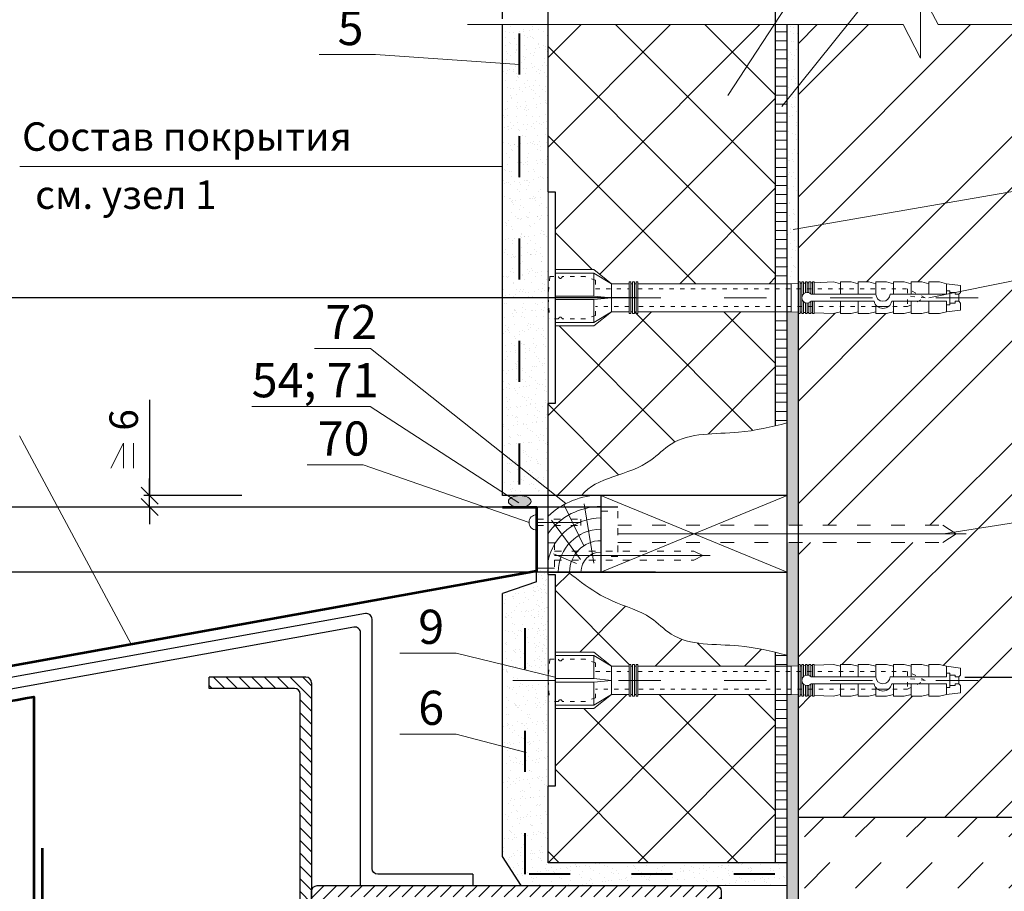
# Model space of a CAD drawing. Units: millimetres. Extents: x -1134 to 3689, y -12789 to 7484.
# Drawn here: x 3524 to 3610, y 7346 to 7422 of the extents above; entities that cross this region are included whole.
import ezdxf

# ---------------------------------------------------------------- set-up
doc = ezdxf.new("R2010")
doc.units = ezdxf.units.MM
doc.header["$PDMODE"] = 2
doc.linetypes.add('ACAD_ISO03W100', pattern=[30, 12, -18])
doc.layers.get('0').update_dxf_attribs({"plot": 0})
for name, color, linetype, lineweight in [('Dot Lines', 1, 'ACAD_ISO03W100', 5), ('Maket', 3, 'Continuous', 15), ('Вспомогат. линии', 130, 'Continuous', 13), ('Дюбеля', 3, 'Continuous', 15), ('Металл', 30, 'Continuous', 53), ('Механ. крепление', 192, 'Continuous', 15), ('Надписи', 180, 'Continuous', 13), ('Размеры', 200, 'Continuous', 13), ('стеклосетка', 220, 'ACAD_ISO03W100', 40), ('Стены', 14, 'Continuous', 30), ('Штрих', 151, 'Continuous', 9), ('Штрих доски', 31, 'Continuous', 9), ('Штукатурка', 7, 'Continuous', 5)]:
    doc.layers.add(name, color=color, linetype=linetype, lineweight=lineweight)
doc.styles.get("Standard").update_dxf_attribs({"font": 'TIMES.TTF'})
doc.dimstyles.new('ISO-25', dxfattribs={"dimtxt": 2.5, "dimasz": 1.5, "dimexe": 0.5, "dimexo": 0.5, "dimgap": 1, "dimtad": 1, "dimlfac": 100, "dimtxsty": 'Standard', "dimblk": 'OBLIQUE', "dimblk1": 'OBLIQUE', "dimblk2": 'OPEN', "dimcen": 1.5, "dimadec": 0, "dimazin": 0, "dimtfac": 1, "dimtmove": 1, "dimatfit": 3, "dimldrblk": 'OPEN30', "dimfxl": 0, "dimarcsym": 0})
pattern_1 = [(37.5, (-7053.6644, -2378.436), (-0.04000078, 1.22353309), [0, -0.9652, 0, -1.0795, 0, -1.031875]), (7.5, (-7053.6644, -2378.436), (1.1238082, 1.79206275), [0, -0.5207, 0, -0.86995, 0, -0.333375]), (327.5, (-7054.4455, -2378.436), (1.977480926, 0.00359296), [0, -0.3175, 0, -1.143, 0, -1.49225]), (317.5, (-7054.4455, -2378.436), (1.90889113, 0.5573233), [0, -0.15875, 0, -0.7493, 0, -0.85725])]
pattern_2 = [(45, (-271.637, -265.3394), (-3.928862, 3.928862), []), (135, (-271.637, -265.3394), (-3.928862, -3.928862), [])]
pattern_3 = [(37.5, (-231.2974, 534.7166), (-0.04000078, 1.22353309), [0, -0.9652, 0, -1.0795, 0, -1.031875]), (7.5, (-231.2974, 534.7166), (1.1238082, 1.79206275), [0, -0.5207, 0, -0.86995, 0, -0.333375]), (327.5, (-232.0785, 534.7166), (1.97748093, 0.00359296), [0, -0.3175, 0, -1.143, 0, -1.49225]), (317.5, (-232.0785, 534.7166), (1.90889113, 0.5573233), [0, -0.15875, 0, -0.7493, 0, -0.85725])]
pattern_4 = [(180, (-231.2974, 534.7166), (-2e-16, -0.79375), [])]

# ---------------------------------------------------------------- blocks, each defined once
blk = doc.blocks.new('_Oblique')
at = {"color": 0, "linetype": 'ByBlock', "lineweight": -2}
blk.add_line((-0.5, -0.5), (0.5, 0.5), dxfattribs=at)
blk = doc.blocks.new('*D75')
at = {"layer": 'Defpoints', "color": 0}
for p in [(3570.305, 7428.931), (3570.305, 7422.131), (3566.305, 7421.93)]:
    blk.add_point(p, dxfattribs=at)
at = {"layer": 'Размеры', "color": 0, "lineweight": -2}
for p, q in [((3566.305, 7422.43), (3566.305, 7429.431)), ((3570.305, 7422.631), (3570.305, 7429.431)), ((3557.017, 7428.931), (3566.305, 7428.931)), ((3566.305, 7428.931), (3570.305, 7428.931))]:
    blk.add_line(p, q, dxfattribs=at)
at = {"layer": 'Размеры', "color": 0, "lineweight": -2, "xscale": 1.5, "yscale": 1.5, "zscale": 1.5, "rotation": 180}
blk.add_blockref('_Oblique', (3566.305, 7428.931), dxfattribs=at)
at = {"layer": 'Размеры', "color": 0, "lineweight": -2, "xscale": 1.5, "yscale": 1.5, "zscale": 1.5}
blk.add_blockref('_Oblique', (3570.305, 7428.931), dxfattribs=at)
at = {"layer": 'Размеры', "color": 0, "insert": (3560.174, 7431.488), "char_height": 2.5, "attachment_point": 5}
blk.add_mtext('4,5', dxfattribs=at)
blk = doc.blocks.new('_Open')
at = {"color": 0, "linetype": 'ByBlock', "lineweight": -2}
for p, q in [((-1, 0.167), (0, 0)), ((-1, -0.167), (0, 0)), ((0, 0), (-1, 0))]:
    blk.add_line(p, q, dxfattribs=at)
blk = doc.blocks.new('_Open30')
at = {"layer": 'Размеры', "color": 0, "lineweight": -2}
for p, q in [((-1, 0.268), (0, 0)), ((0, 0), (-1, -0.268)), ((0, 0), (-1, 0))]:
    blk.add_line(p, q, dxfattribs=at)
blk = doc.blocks.new('*D76')
at = {"layer": 'Defpoints', "color": 0}
for p in [(3590.305, 7428.931), (3570.305, 7414.331), (3590.305, 7414.331)]:
    blk.add_point(p, dxfattribs=at)
at = {"layer": 'Размеры', "color": 0, "lineweight": -2}
for p, q in [((3570.305, 7414.831), (3570.305, 7429.431)), ((3590.305, 7414.831), (3590.305, 7429.431)), ((3570.305, 7428.931), (3590.305, 7428.931))]:
    blk.add_line(p, q, dxfattribs=at)
at = {"layer": 'Размеры', "color": 0, "lineweight": -2, "xscale": 1.5, "yscale": 1.5, "zscale": 1.5, "rotation": 180}
blk.add_blockref('_Oblique', (3570.305, 7428.931), dxfattribs=at)
at = {"layer": 'Размеры', "color": 0, "lineweight": -2, "xscale": 1.5, "yscale": 1.5, "zscale": 1.5}
blk.add_blockref('_Oblique', (3590.305, 7428.931), dxfattribs=at)
at = {"layer": 'Размеры', "color": 0, "insert": (3580.305, 7431.452), "char_height": 2.5, "attachment_point": 5}
blk.add_mtext('{\\fSymbol|b0|i0|c2|p18;d\\fTimes New Roman|b0|i0|c204|p18;\\H0.6x;ут}', dxfattribs=at)
blk = doc.blocks.new('*D77')
at = {"layer": 'Defpoints', "color": 0}
for p in [(3566.305, 7379.552), (3502.213, 7373.844), (3580.26, 7373.844)]:
    blk.add_point(p, dxfattribs=at)
at = {"layer": 'Размеры', "color": 0, "lineweight": -2}
for p, q in [((3565.805, 7379.552), (3501.713, 7379.552)), ((3502.213, 7379.552), (3502.213, 7373.844)), ((3579.76, 7373.844), (3501.713, 7373.844))]:
    blk.add_line(p, q, dxfattribs=at)
at = {"layer": 'Размеры', "color": 0, "lineweight": -2, "xscale": 1.5, "yscale": 1.5, "zscale": 1.5}
for p, rotation in [((3502.213, 7379.552), 90), ((3502.213, 7373.844), 270)]:
    blk.add_blockref('_Oblique', p, dxfattribs=dict(at, rotation=rotation))
at = {"layer": 'Размеры', "color": 0, "insert": (3499.941, 7376.698), "char_height": 2.5, "attachment_point": 5, "rotation": 90}
blk.add_mtext('{\\fTimes New Roman|b0|i0|c204|p18;50}', dxfattribs=at)
blk = doc.blocks.new('*D78')
at = {"layer": 'Defpoints', "color": 0}
for p in [(3518.709, 7373.844), (3502.213, 7317.43), (3570.769, 7317.43)]:
    blk.add_point(p, dxfattribs=at)
at = {"layer": 'Размеры', "color": 0, "lineweight": -2}
for p, q in [((3518.209, 7373.844), (3501.713, 7373.844)), ((3502.213, 7373.844), (3502.213, 7317.43)), ((3570.269, 7317.43), (3501.713, 7317.43))]:
    blk.add_line(p, q, dxfattribs=at)
at = {"layer": 'Размеры', "color": 0, "lineweight": -2, "xscale": 1.5, "yscale": 1.5, "zscale": 1.5}
for p, rotation in [((3502.213, 7373.844), 90), ((3502.213, 7317.43), 270)]:
    blk.add_blockref('_Oblique', p, dxfattribs=dict(at, rotation=rotation))
at = {"layer": 'Размеры', "color": 0, "insert": (3499.941, 7345.637), "char_height": 2.5, "attachment_point": 5, "rotation": 90}
blk.add_mtext('{\\fTimes New Roman|b0|i0|c204|p18;300}', dxfattribs=at)
blk = doc.blocks.new('*D80')
at = {"layer": 'Defpoints', "color": 0}
for p in [(3535.297, 7380.552), (3543.918, 7380.552), (3543.918, 7379.552)]:
    blk.add_point(p, dxfattribs=at)
at = {"layer": 'Размеры', "color": 0, "lineweight": -2}
for p, q in [((3535.297, 7388.975), (3535.297, 7380.552)), ((3535.297, 7380.552), (3535.297, 7382.052)), ((3543.418, 7380.552), (3534.797, 7380.552)), ((3535.297, 7379.552), (3535.297, 7380.552)), ((3535.297, 7379.552), (3535.297, 7380.552)), ((3543.418, 7379.552), (3534.797, 7379.552)), ((3535.297, 7379.552), (3535.297, 7378.052))]:
    blk.add_line(p, q, dxfattribs=at)
at = {"layer": 'Размеры', "color": 0, "lineweight": -2, "xscale": 1.5, "yscale": 1.5, "zscale": 1.5}
for p, rotation in [((3535.297, 7380.552), 270), ((3535.297, 7379.552), 90)]:
    blk.add_blockref('_Oblique', p, dxfattribs=dict(at, rotation=rotation))
at = {"layer": 'Размеры', "color": 0, "insert": (3533.025, 7387.203), "char_height": 2.5, "attachment_point": 5, "rotation": 90}
blk.add_mtext('{\\fTimes New Roman|b0|i0|c204|p18;6}', dxfattribs=at)
blk = doc.blocks.new('*D81')
at = {"layer": 'Defpoints', "color": 0}
for p in [(3606.422, 7364.608), (3606.422, 7352.324), (3616.177, 7352.324)]:
    blk.add_point(p, dxfattribs=at)
at = {"layer": 'Размеры', "color": 0, "lineweight": -2}
for p, q in [((3606.922, 7364.608), (3616.677, 7364.608)), ((3616.177, 7364.608), (3616.177, 7352.324)), ((3606.922, 7352.324), (3616.677, 7352.324))]:
    blk.add_line(p, q, dxfattribs=at)
at = {"layer": 'Размеры', "color": 0, "lineweight": -2, "xscale": 1.5, "yscale": 1.5, "zscale": 1.5}
for p, rotation in [((3616.177, 7364.608), 90), ((3616.177, 7352.324), 270)]:
    blk.add_blockref('_Oblique', p, dxfattribs=dict(at, rotation=rotation))
at = {"layer": 'Размеры', "color": 0, "insert": (3613.905, 7358.466), "char_height": 2.5, "attachment_point": 5, "rotation": 90}
blk.add_mtext('{\\fTimes New Roman|b0|i0|c204|p18; 1\\fTimes New Roman|b0|i0|c0|p18;0\\fTimes New Roman|b0|i0|c204|p18;0}', dxfattribs=at)
blk = doc.blocks.new('Termosit8-60-115')
at = {"layer": 'Dot Lines', "linetype": 'ACAD_ISO03W100', "lineweight": 5}
blk.add_line((78, 30), (215, 30), dxfattribs=at)
at = {"layer": 'Maket', "linetype": 'ACAD_ISO03W100', "lineweight": 5}
for p, q in [((90, 37), (101, 37)), ((101, 37), (101, 30.5)), ((101, 37), (106, 34)), ((159, 34.08), (157, 34)), ((157, 34), (157, 30)), ((160, 34.12), (159.5, 34.1)), ((161, 34.17), (160.5, 34.15)), ((162, 34.21), (161.5, 34.19)), ((163, 34.25), (162.5, 34.23)), ((169, 34.5), (163.5, 34.27)), ((171, 34), (169, 34.5)), ((171, 34.5), (171, 31)), ((171, 34.5), (174, 34.5)), ((174, 34.5), (176, 34)), ((176, 34.5), (176, 31)), ((176, 34.5), (179, 34.5)), ((176, 34), (176, 31)), ((179, 34.5), (181, 34)), ((181, 34.5), (181, 31)), ((181, 34.5), (184, 34.5)), ((181, 34), (181, 31)), ((184, 34.5), (186, 34)), ((186, 34.5), (186, 31)), ((186, 34.5), (189, 34.5)), ((186, 34), (186, 31)), ((189, 34.5), (191, 34)), ((191, 34.5), (191, 31)), ((191, 34.5), (194, 34.5)), ((191, 34), (191, 31)), ((194, 34.5), (196, 34)), ((196, 34.5), (199, 34.5)), ((196, 34.5), (196, 31)), ((196, 34), (196, 31)), ((199, 34.5), (201, 34)), ((201, 34), (201, 32)), ((201, 34), (205, 33.5)), ((90, 30.5), (101, 30.5)), ((90, 29.5), (101, 29.5)), ((101, 30.5), (106, 30)), ((101, 29.5), (106, 30)), ((101, 29.5), (101, 23)), ((157, 26), (157, 30)), ((171, 25.5), (171, 29)), ((176, 25.5), (176, 29)), ((176, 26), (176, 29)), ((181, 25.5), (181, 27.94)), ((181, 26), (181, 27.94)), ((186, 25.5), (186, 29)), ((186, 26), (186, 29)), ((191, 25.5), (191, 29)), ((191, 26), (191, 29)), ((196, 25.5), (196, 29)), ((196, 26), (196, 29)), ((201, 26), (201, 28)), ((101, 23), (106, 26)), ((159, 25.92), (157, 26)), ((160, 25.88), (159.5, 25.9)), ((161, 25.83), (160.5, 25.85)), ((162, 25.79), (161.5, 25.81)), ((163, 25.75), (162.5, 25.77)), ((169, 25.5), (163.5, 25.73)), ((171, 26), (169, 25.5)), ((171, 25.5), (174, 25.5)), ((174, 25.5), (176, 26)), ((176, 25.5), (179, 25.5)), ((179, 25.5), (181, 26)), ((181, 25.5), (184, 25.5)), ((184, 25.5), (186, 26)), ((186, 25.5), (189, 25.5)), ((189, 25.5), (191, 26)), ((191, 25.5), (194, 25.5)), ((194, 25.5), (196, 26)), ((196, 25.5), (199, 25.5)), ((199, 25.5), (201, 26)), ((201, 26), (205, 26.5)), ((90, 23), (101, 23))]:
    blk.add_line(p, q, dxfattribs=at)
at = {"layer": 'Maket', "lineweight": 5}
for p, q in [((101, 38), (106, 34)), ((162.62, 31), (181, 31)), ((185, 31), (201, 31)), ((205, 31.5), (204.5, 31)), ((205, 33.5), (205, 31.5)), ((162.62, 29), (180.5, 29)), ((185.5, 29), (201, 29)), ((205, 28.5), (204.5, 29)), ((205, 26.5), (205, 28.5)), ((101, 22), (106, 26)), ((181.5, 27.5), (184.5, 27.5))]:
    blk.add_line(p, q, dxfattribs=at)
at = {"layer": 'Maket', "linetype": 'ACAD_ISO03W100', "lineweight": 5, "ltscale": 0.1}
for p, q in [((88.5, 36), (88, 30)), ((98.5, 36), (92, 36)), ((101.5, 35), (98.5, 36)), ((195, 30), (190, 32.5)), ((190, 32.5), (190, 27.5)), ((88, 30), (88.5, 24)), ((195, 30), (190, 30.5)), ((190, 27.5), (195, 30)), ((101.5, 25), (101.5, 27.5)), ((101.5, 25), (98.5, 24))]:
    blk.add_line(p, q, dxfattribs=at)
at = {"layer": 'Maket', "lineweight": 5}
blk.add_lwpolyline([(90, 0), (88, 0), (88, 60), (90, 60)], close=True, dxfattribs=at)
at = {"layer": 'Maket', "linetype": 'ACAD_ISO03W100', "lineweight": 5}
for points in [[(101, 38), (90, 38), (90, 22), (101, 22)], [(106, 26), (106, 34)], [(160.5, 28.88), (160.5, 25.5), (160, 25.5), (160, 34.5), (160.5, 34.5), (160.5, 31.12)], [(161, 31.41), (161, 34.5), (161.5, 34.5), (161.5, 31.5)], [(162, 31.41), (162, 34.5), (162.5, 34.5), (162.5, 31.12)], [(163, 31), (163, 34.5), (163.5, 34.5), (163.5, 31)], [(161.5, 28.5), (161.5, 25.5), (161, 25.5), (161, 28.59)], [(162.5, 28.88), (162.5, 25.5), (162, 25.5), (162, 28.59)], [(163.5, 29), (163.5, 25.5), (163, 25.5), (163, 29)]]:
    blk.add_lwpolyline(points, dxfattribs=at)
at = {"layer": 'Maket', "linetype": 'ACAD_ISO03W100', "lineweight": 5, "ltscale": 0.1}
for points in [[(88.5, 36), (91, 36)], [(101.5, 35), (101.5, 32.5)], [(101.5, 32.5), (111, 32.5)], [(113.5, 32.5), (190, 32.5)], [(111, 27.5), (101.5, 27.5)], [(190, 27.5), (113.5, 27.5)], [(91, 24), (88.5, 24)], [(98.5, 24), (92, 24)]]:
    blk.add_lwpolyline(points, dxfattribs=at)
at = {"layer": 'Maket', "lineweight": 5}
for points in [[(90, 34), (90, 26)], [(111, 34), (106, 34)], [(112, 34), (111.5, 34)], [(113, 34), (112.5, 34)], [(157, 34), (113.5, 34)], [(201, 31), (201, 32), (202, 32), (202, 28), (201, 28), (201, 29)], [(203.5, 29), (203.5, 28.5), (202, 28.5), (202, 31.5), (203.5, 31.5), (203.5, 31)], [(203.5, 31), (204.5, 31), (204.5, 29), (203.5, 29)], [(106, 26), (111, 26)], [(111.5, 26), (112, 26)], [(112.5, 26), (113, 26)], [(113.5, 26), (157, 26)]]:
    blk.add_lwpolyline(points, dxfattribs=at)
at = {"layer": 'Maket', "linetype": 'ACAD_ISO03W100', "lineweight": 5}
for points in [[(111, 34.5), (111.5, 34.5), (111.5, 25.5), (111, 25.5)], [(112, 34.5), (112.5, 34.5), (112.5, 25.5), (112, 25.5)], [(113, 34.5), (113.5, 34.5), (113.5, 25.5), (113, 25.5)], [(159, 34.5), (159.5, 34.5), (159.5, 25.5), (159, 25.5)]]:
    blk.add_lwpolyline(points, close=True, dxfattribs=at)
for centre, start, end in [((91.5, 36), 180, 0), ((91.5, 24), 0, 180)]:
    blk.add_arc(centre, 0.5, start, end, dxfattribs=at)
at = {"layer": 'Maket', "lineweight": 5}
for centre, radius, start, end in [((161.5, 30), 1.5, 41.8103, 318.1897), ((183, 31), 2, 180, 0), ((183, 29.53), 2.56, 191.9545, 348.0455)]:
    blk.add_arc(centre, radius, start, end, dxfattribs=at)
blk = doc.blocks.new('*D70')
at = {"layer": 'Defpoints', "color": 0}
for p in [(3578.528, 7397.93), (3512.835, 7379.552), (3576.927, 7379.552)]:
    blk.add_point(p, dxfattribs=at)
at = {"layer": 'Размеры', "color": 0, "lineweight": -2}
for p, q in [((3578.028, 7397.93), (3512.335, 7397.93)), ((3512.835, 7397.93), (3512.835, 7379.552)), ((3576.427, 7379.552), (3512.335, 7379.552))]:
    blk.add_line(p, q, dxfattribs=at)
at = {"layer": 'Размеры', "color": 0, "lineweight": -2, "xscale": 1.5, "yscale": 1.5, "zscale": 1.5}
for p, rotation in [((3512.835, 7397.93), 90), ((3512.835, 7379.552), 270)]:
    blk.add_blockref('_Oblique', p, dxfattribs=dict(at, rotation=rotation))
at = {"layer": 'Размеры', "color": 0, "insert": (3510.563, 7388.741), "char_height": 2.5, "attachment_point": 5, "rotation": 90}
blk.add_mtext('{\\fTimes New Roman|b0|i0|c0|p18;10\\fTimes New Roman|b0|i0|c204|p18;0}', dxfattribs=at)

msp = doc.modelspace()

# ---------------------------------------------------------------- hatches: boundary and pattern name
at = {"layer": 'Штрих'}
h = msp.add_hatch(dxfattribs=at)
h.set_pattern_fill('ANSI32', color=0, style=0)
h.set_pattern_definition([(45, (-388.293, 6686.038), (-6.735192, 6.735192), []), (45, (-383.803, 6686.038), (-6.735192, 6.735192), [])])
h.paths.add_polyline_path([(3612.00836, 7354.4321), (3612.00836, 7362.50077), (3615.80162, 7362.50077), (3615.80162, 7354.4321)], flags=24)
h.paths.add_polyline_path([(3592.305, 7359.99448), (3592.305, 7352.32447), (3640.305, 7352.32447), (3640.305, 7368.09562)])
h.paths.add_polyline_path([(3592.305, 7376.44784), (3592.305, 7365.72429), (3592.45232, 7365.72429), (3592.45232, 7365.60168), (3592.6072, 7365.60813), (3592.6072, 7365.72429), (3592.76208, 7365.72429), (3592.76208, 7365.61459), (3592.91696, 7365.62104), (3592.91696, 7365.72429), (3593.07184, 7365.72429), (3593.07184, 7365.62749), (3593.22672, 7365.63395), (3593.22672, 7365.72429), (3593.3816, 7365.72429), (3593.3816, 7365.6404), (3593.53648, 7365.64685), (3593.53648, 7365.72429), (3593.69136, 7365.72429), (3593.69136, 7365.65331), (3595.39504, 7365.72429), (3596.01456, 7365.56941), (3596.01456, 7365.72429), (3596.94384, 7365.72429), (3597.56336, 7365.56941), (3597.56336, 7365.72429), (3598.49264, 7365.72429), (3599.11216, 7365.56941), (3599.11216, 7365.72429), (3600.04144, 7365.72429), (3600.66096, 7365.56941), (3600.66096, 7365.72429), (3601.59024, 7365.72429), (3602.20976, 7365.56941), (3602.20976, 7365.72429), (3603.13904, 7365.72429), (3603.75856, 7365.56941), (3603.75856, 7365.72429), (3604.68784, 7365.72429), (3605.30736, 7365.56941), (3606.5464, 7365.41453), (3606.5464, 7364.79501), (3606.39152, 7364.64013), (3606.39152, 7364.02061), (3606.5464, 7363.86573), (3606.5464, 7363.24621), (3605.30736, 7363.09133), (3604.68784, 7362.93645), (3603.75856, 7362.93645), (3603.75856, 7363.09133), (3603.13904, 7362.93645), (3602.20976, 7362.93645), (3602.20976, 7363.09133), (3601.59024, 7362.93645), (3600.66096, 7362.93645), (3600.66096, 7363.09133), (3600.04144, 7362.93645), (3599.11216, 7362.93645), (3599.11216, 7363.09133), (3598.49264, 7362.93645), (3597.56336, 7362.93645), (3597.56336, 7363.09133), (3596.94384, 7362.93645), (3596.01456, 7362.93645), (3596.01456, 7363.09133), (3595.39504, 7362.93645), (3593.69136, 7363.00744), (3593.69136, 7362.93645), (3593.53648, 7362.93645), (3593.53648, 7363.01389), (3593.3816, 7363.02035), (3593.3816, 7362.93645), (3593.22672, 7362.93645), (3593.22672, 7363.0268), (3593.07184, 7363.03325), (3593.07184, 7362.93645), (3592.91696, 7362.93645), (3592.91696, 7363.03971), (3592.76208, 7363.04616), (3592.76208, 7362.93645), (3592.6072, 7362.93645), (3592.6072, 7363.05261), (3592.45232, 7363.05907), (3592.45232, 7362.93645), (3592.305, 7362.93645), (3592.305, 7359.99448), (3640.305, 7368.09562), (3640.305, 7382.82035), (3605.93515, 7377.33945), (3606.15489, 7377.19784), (3604.99109, 7376.44784)])
h.paths.add_polyline_path([(3592.305, 7420.9327), (3592.305, 7399.32427), (3592.45232, 7399.32427), (3592.45232, 7399.20165), (3592.6072, 7399.20811), (3592.6072, 7399.32427), (3592.76208, 7399.32427), (3592.76208, 7399.21456), (3592.91696, 7399.22101), (3592.91696, 7399.32427), (3593.07184, 7399.32427), (3593.07184, 7399.22747), (3593.22672, 7399.23392), (3593.22672, 7399.32427), (3593.3816, 7399.32427), (3593.3816, 7399.24037), (3593.53648, 7399.24683), (3593.53648, 7399.32427), (3593.69136, 7399.32427), (3593.69136, 7399.25328), (3595.39504, 7399.32427), (3596.01456, 7399.16939), (3596.01456, 7399.32427), (3596.94384, 7399.32427), (3597.56336, 7399.16939), (3597.56336, 7399.32427), (3598.49264, 7399.32427), (3599.11216, 7399.16939), (3599.11216, 7399.32427), (3600.04144, 7399.32427), (3600.66096, 7399.16939), (3600.66096, 7399.32427), (3601.59024, 7399.32427), (3602.20976, 7399.16939), (3602.20976, 7399.32427), (3603.13904, 7399.32427), (3603.75856, 7399.16939), (3603.75856, 7399.32427), (3604.68784, 7399.32427), (3605.30736, 7399.16939), (3606.5464, 7399.01451), (3606.5464, 7398.39499), (3606.39152, 7398.24011), (3606.39152, 7397.62059), (3606.5464, 7397.46571), (3606.5464, 7396.84619), (3605.30736, 7396.69131), (3604.68784, 7396.53643), (3603.75856, 7396.53643), (3603.75856, 7396.69131), (3603.13904, 7396.53643), (3602.20976, 7396.53643), (3602.20976, 7396.69131), (3601.59024, 7396.53643), (3600.66096, 7396.53643), (3600.66096, 7396.69131), (3600.04144, 7396.53643), (3599.11216, 7396.53643), (3599.11216, 7396.69131), (3598.49264, 7396.53643), (3597.56336, 7396.53643), (3597.56336, 7396.69131), (3596.94384, 7396.53643), (3596.01456, 7396.53643), (3596.01456, 7396.69131), (3595.39504, 7396.53643), (3593.69136, 7396.60741), (3593.69136, 7396.53643), (3593.53648, 7396.53643), (3593.53648, 7396.61387), (3593.3816, 7396.62032), (3593.3816, 7396.53643), (3593.22672, 7396.53643), (3593.22672, 7396.62677), (3593.07184, 7396.63323), (3593.07184, 7396.53643), (3592.91696, 7396.53643), (3592.91696, 7396.63968), (3592.76208, 7396.64613), (3592.76208, 7396.53643), (3592.6072, 7396.53643), (3592.6072, 7396.65259), (3592.45232, 7396.65904), (3592.45232, 7396.53643), (3592.305, 7396.53643), (3592.305, 7377.94784), (3604.99109, 7377.94784), (3605.93515, 7377.33945), (3640.305, 7382.82035), (3640.305, 7421.92998), (3604.58397, 7421.92998), (3603.04198, 7424.87198), (3603.04198, 7418.98799), (3601.5, 7421.92998), (3593.48564, 7421.92998)])
h = msp.add_hatch(color=0, dxfattribs=at)
edge = h.paths.add_edge_path()
edge.add_ellipse((3567.82659, 7380.0521), major_axis=(1.00016, 0), ratio=0.49964506, start_angle=0, end_angle=360)
h = msp.add_hatch(dxfattribs=at)
h.set_pattern_fill('AR-SAND', color=0, scale=0.025, style=0)
h.set_pattern_definition([(37.5, (-688.9806, 6526.9314), (-0.04000078, 1.2235331), [0, -0.9652, 0, -1.0795, 0, -1.031875]), (7.5, (-688.9806, 6526.9314), (1.1238082, 1.79206275), [0, -0.5207, 0, -0.86995, 0, -0.333375]), (327.5, (-689.7617, 6526.9314), (1.97748093, 0.00359296), [0, -0.3175, 0, -1.143, 0, -1.49225]), (317.5, (-689.7617, 6526.9314), (1.9088911, 0.5573233), [0, -0.15875, 0, -0.7493, 0, -0.85725])])
h.paths.add_polyline_path([(3570.305, 7374.16945), (3569.305, 7374.16945), (3569.305, 7373.92449), (3569.305, 7372.99121), (3569.305, 7365.3584), (3570.305, 7365.3584)])
h = msp.add_hatch(dxfattribs=at)
h.set_pattern_fill('ANSI31', color=0, scale=0.25, angle=90, style=0)
h.set_pattern_definition([(135, (-394.1168, 6686.0376), (-0.561266, -0.561266), [])])
h.paths.add_polyline_path([(3540.53066, 7364.61421), (3549.03066, 7364.61421), (3549.53066, 7364.11421), (3549.53066, 7333.18967), (3549.03066, 7332.68967), (3540.53066, 7332.68967), (3540.53066, 7333.68967), (3548.03066, 7333.68967), (3548.53066, 7334.18967), (3548.53066, 7363.11421), (3548.03066, 7363.61421), (3540.53066, 7363.61421)])
h = msp.add_hatch(dxfattribs=at)
h.set_pattern_fill('DASH', color=0, angle=45, style=0)
h.set_pattern_definition([(45, (-376.4475, 6686.0376), (4e-16, 4.490128), [3.175, -3.175])])
h.paths.add_polyline_path([(3640.305, 7352.32447), (3591.305, 7352.32447), (3591.305, 7338.38605, -0.04845526), (3591.305, 7337.90409), (3591.305, 7332.63745, -0.04845526), (3591.305, 7332.15549), (3591.305, 7320.80406), (3629.28805, 7320.80406), (3640.305, 7320.80406)])
h = msp.add_hatch(dxfattribs=at)
h.set_pattern_fill('ANSI31', color=0, scale=0.25, angle=360, style=0)
h.set_pattern_definition([(45, (2958.04155, 11811.8493), (-0.56126601, 0.56126601), [])])
h.paths.add_polyline_path([(3585.53066, 7345.80406, 0.41421356), (3585.03066, 7346.30406), (3579.4328, 7346.30406, -0.18024835), (3578.12869, 7346.30406), (3572.90106, 7346.30406, -0.18024835), (3571.59696, 7346.30406), (3550.03066, 7346.30406, 0.41421356), (3549.53066, 7345.80406), (3549.53066, 7327.30406, 0.41421356), (3550.03066, 7326.80406), (3585.03066, 7326.80406, 0.41421356), (3585.53066, 7327.30406), (3585.53066, 7332.15549, -0.04845526), (3585.53066, 7332.63745), (3585.53066, 7337.90409, -0.04845526), (3585.53066, 7338.38605)])
h.paths.add_polyline_path([(3584.53066, 7328.30406, -0.41421356), (3584.03066, 7327.80406), (3551.03066, 7327.80406, -0.41421356), (3550.53066, 7328.30406), (3550.53066, 7344.80406, -0.41421356), (3551.03066, 7345.30406), (3584.03066, 7345.30406, -0.41421356), (3584.53066, 7344.80406)], flags=16)
at = {"layer": 'Штрих доски', "linetype": 'Continuous', "ltscale": 100}
h = msp.add_hatch(dxfattribs=at)
h.set_pattern_fill('AR-SAND', color=0, scale=0.025, style=0)
h.set_pattern_definition(pattern_1)
h.paths.add_polyline_path([(3570.305, 7421.92998), (3567.805, 7421.92998), (3567.805, 7397.93035), (3570.30448, 7397.93035), (3570.30448, 7407.22315), (3570.305, 7407.22315)])
h.paths.add_polyline_path([(3567.805, 7421.92998), (3566.305, 7421.92998), (3566.305, 7384.27342), (3567.805, 7383.0808)])
h.paths.add_polyline_path([(3570.30448, 7397.93035), (3567.805, 7397.93035), (3567.805, 7383.0808), (3570.305, 7381.09311), (3570.305, 7388.63755), (3570.30448, 7388.63755)])
h.paths.add_polyline_path([(3566.305, 7384.27342), (3566.305, 7380.85323), (3566.77037, 7380.55182), (3570.305, 7380.55182), (3570.305, 7381.09311)])
h = msp.add_hatch(dxfattribs=at)
h.set_pattern_fill('ANSI37', color=0, scale=1.75, style=0)
h.set_pattern_definition(pattern_2)
h.paths.add_polyline_path([(3590.305, 7407.85633), (3590.305, 7421.92998), (3570.305, 7421.92998), (3570.305, 7407.85633)])
h = msp.add_hatch(dxfattribs=at)
h.set_pattern_fill('AR-SAND', color=0, scale=0.025, style=0)
h.set_pattern_definition(pattern_3)
h.paths.add_polyline_path([(3592.305, 7421.92998), (3591.305, 7421.92998), (3591.305, 7415.30263), (3592.305, 7416.54743)])
h.paths.add_polyline_path([(3592.305, 7416.54743), (3591.305, 7415.30263), (3591.305, 7399.16939), (3591.67792, 7399.16939), (3592.29744, 7399.1952), (3592.29744, 7399.32427), (3592.305, 7399.32427)])
h = msp.add_hatch(dxfattribs=at)
h.set_pattern_fill('ANSI37', color=0, scale=1.75, style=0)
h.set_pattern_definition(pattern_2)
h.paths.add_polyline_path([(3590.305, 7407.85633), (3570.305, 7407.85633), (3570.305, 7407.22315), (3570.924, 7407.22315), (3570.924, 7400.40843), (3574.33136, 7400.40843), (3575.88016, 7399.16939), (3577.42896, 7399.16939), (3577.42896, 7399.32427), (3577.58384, 7399.32427), (3577.58384, 7399.16939), (3577.73872, 7399.16939), (3577.73872, 7399.32427), (3577.8936, 7399.32427), (3577.8936, 7399.16939), (3578.04848, 7399.16939), (3578.04848, 7399.32427), (3578.20336, 7399.32427), (3578.20336, 7399.16939), (3590.305, 7399.16939)])
edge = h.paths.add_edge_path()
edge.add_line((3590.305, 7396.69131), (3578.20336, 7396.69131))
edge.add_line((3578.20336, 7396.69131), (3578.20336, 7396.53643))
edge.add_line((3578.20336, 7396.53643), (3578.04848, 7396.53643))
edge.add_line((3578.04848, 7396.53643), (3578.04848, 7396.69131))
edge.add_line((3578.04848, 7396.69131), (3577.8936, 7396.69131))
edge.add_line((3577.8936, 7396.69131), (3577.8936, 7396.53643))
edge.add_line((3577.8936, 7396.53643), (3577.73872, 7396.53643))
edge.add_line((3577.73872, 7396.53643), (3577.73872, 7396.69131))
edge.add_line((3577.73872, 7396.69131), (3577.58384, 7396.69131))
edge.add_line((3577.58384, 7396.69131), (3577.58384, 7396.53643))
edge.add_line((3577.58384, 7396.53643), (3577.42896, 7396.53643))
edge.add_line((3577.42896, 7396.53643), (3577.42896, 7396.69131))
edge.add_line((3577.42896, 7396.69131), (3575.88016, 7396.69131))
edge.add_line((3575.88016, 7396.69131), (3574.33136, 7395.45227))
edge.add_line((3574.33136, 7395.45227), (3570.924, 7395.45227))
edge.add_line((3570.924, 7395.45227), (3570.924, 7388.63755))
edge.add_line((3570.924, 7388.63755), (3570.305, 7388.63755))
edge.add_line((3570.305, 7388.63755), (3570.305, 7381.09311))
edge.add_line((3570.305, 7381.09311), (3570.9858, 7380.55182))
edge.add_line((3570.9858, 7380.55182), (3573.25557, 7380.55182))
edge.add_spline(control_points=[(3573.25557, 7380.55182), (3573.86022, 7381.39845), (3576.19066, 7382.30638), (3579.0718, 7383.1896), (3581.93823, 7386.20983), (3586.21285, 7385.81943), (3589.24527, 7386.4447), (3590.305, 7386.69383)], knot_values=[1.0383221, 1.0383221, 1.0383221, 1.0383221, 4.23581488, 7.88763266, 10.15712476, 16.18064778, 19.47370911, 19.47370911, 19.47370911, 19.47370911], degree=3, periodic=0)
edge.add_line((3590.305, 7386.69383), (3590.305, 7396.69131))
h = msp.add_hatch(dxfattribs=at)
h.set_pattern_fill('AR-SAND', color=0, scale=0.025, style=0)
h.set_pattern_definition(pattern_3)
h.paths.add_polyline_path([(3592.305, 7396.53643), (3592.29744, 7396.53643), (3592.29744, 7396.66549), (3591.67792, 7396.69131), (3591.305, 7396.69131), (3591.305, 7377.94784), (3592.305, 7377.94784)])
h.paths.add_polyline_path([(3592.305, 7376.44784), (3591.305, 7376.44784), (3591.305, 7365.56941), (3591.67844, 7365.56941), (3592.29796, 7365.59523), (3592.29796, 7365.72429), (3592.305, 7365.72429)])
h.paths.add_polyline_path([(3592.305, 7362.93645), (3592.29796, 7362.93645), (3592.29796, 7363.06552), (3591.67844, 7363.09133), (3591.305, 7363.09133), (3591.305, 7359.8257), (3592.305, 7359.99448)])
h.paths.add_polyline_path([(3592.305, 7359.99448), (3591.305, 7359.8257), (3591.305, 7338.38605, -0.04845526), (3591.305, 7337.90409), (3591.305, 7332.63745, -0.04845526), (3591.305, 7332.15549), (3591.305, 7329.29979), (3592.305, 7326.98173)])
h.paths.add_polyline_path([(3592.305, 7326.98173), (3591.305, 7329.29979), (3591.305, 7320.80406), (3592.305, 7320.80406)])
h = msp.add_hatch(dxfattribs=at)
h.set_pattern_fill('AR-SAND', color=0, scale=0.025, style=0)
h.set_pattern_definition(pattern_1)
h.paths.add_polyline_path([(3570.305, 7373.62317), (3570.305, 7374.16945), (3569.305, 7374.16945), (3569.305, 7373.92449), (3569.305, 7372.99121), (3566.305, 7371.96736), (3566.305, 7365.72444), (3570.30448, 7364.75266), (3570.30448, 7373.62317)])
h.paths.add_polyline_path([(3568.305, 7365.23849), (3566.305, 7365.72444), (3566.305, 7358.53316), (3568.305, 7358.00942)])
h.paths.add_polyline_path([(3570.30448, 7364.33037), (3568.305, 7364.33037), (3568.305, 7358.00942), (3566.305, 7358.53316), (3566.305, 7348.854), (3567.94384, 7346.30406), (3585.03066, 7346.30406), (3591.305, 7346.30406), (3591.305, 7348.30406), (3570.305, 7348.30406), (3570.305, 7355.03757), (3570.30448, 7355.03757)])
h = msp.add_hatch(dxfattribs=at)
h.set_pattern_fill('ANSI37', color=0, scale=1.75, style=0)
h.set_pattern_definition(pattern_2)
h.paths.add_polyline_path([(3590.305, 7363.09133), (3578.20388, 7363.09133), (3578.20388, 7362.93645), (3578.049, 7362.93645), (3578.049, 7363.09133), (3577.89412, 7363.09133), (3577.89412, 7362.93645), (3577.73924, 7362.93645), (3577.73924, 7363.09133), (3577.58436, 7363.09133), (3577.58436, 7362.93645), (3577.42948, 7362.93645), (3577.42948, 7363.09133), (3575.88068, 7363.09133), (3574.33188, 7361.85229), (3570.92452, 7361.85229), (3570.92452, 7355.03757), (3570.305, 7355.03757), (3570.305, 7348.30406), (3590.305, 7348.30406)])
edge = h.paths.add_edge_path()
edge.add_spline(control_points=[(3590.305, 7366.78318), (3589.24609, 7367.03276), (3586.21443, 7367.65839), (3581.92422, 7367.25475), (3579.09371, 7370.30507), (3576.05387, 7371.05528), (3573.68791, 7372.56054), (3572.46088, 7373.53313), (3572.06886, 7373.84385)], knot_values=[1.03899593, 1.03899593, 1.03899593, 1.03899593, 4.33138342, 10.35490645, 12.62439855, 16.27621632, 19.47370911, 20.97487516, 20.97487516, 20.97487516, 20.97487516], degree=3, periodic=0)
edge.add_line((3572.06886, 7373.84385), (3570.305, 7373.84385))
edge.add_line((3570.305, 7373.84385), (3570.305, 7373.62317))
edge.add_line((3570.305, 7373.62317), (3570.92452, 7373.62317))
edge.add_line((3570.92452, 7373.62317), (3570.92452, 7366.80845))
edge.add_line((3570.92452, 7366.80845), (3574.33188, 7366.80845))
edge.add_line((3574.33188, 7366.80845), (3575.88068, 7365.56941))
edge.add_line((3575.88068, 7365.56941), (3577.42948, 7365.56941))
edge.add_line((3577.42948, 7365.56941), (3577.42948, 7365.72429))
edge.add_line((3577.42948, 7365.72429), (3577.58436, 7365.72429))
edge.add_line((3577.58436, 7365.72429), (3577.58436, 7365.56941))
edge.add_line((3577.58436, 7365.56941), (3577.73924, 7365.56941))
edge.add_line((3577.73924, 7365.56941), (3577.73924, 7365.72429))
edge.add_line((3577.73924, 7365.72429), (3577.89412, 7365.72429))
edge.add_line((3577.89412, 7365.72429), (3577.89412, 7365.56941))
edge.add_line((3577.89412, 7365.56941), (3578.049, 7365.56941))
edge.add_line((3578.049, 7365.56941), (3578.049, 7365.72429))
edge.add_line((3578.049, 7365.72429), (3578.20388, 7365.72429))
edge.add_line((3578.20388, 7365.72429), (3578.20388, 7365.56941))
edge.add_line((3578.20388, 7365.56941), (3590.305, 7365.56941))
edge.add_line((3590.305, 7365.56941), (3590.305, 7366.78318))
at = {"layer": 'Штукатурка'}
h = msp.add_hatch(dxfattribs=at)
h.set_pattern_fill('ANSI31', color=0, scale=0.25, angle=135, style=0)
h.set_pattern_definition(pattern_4)
h.paths.add_polyline_path([(3591.305, 7421.92998), (3590.305, 7421.92998), (3590.305, 7419.24332), (3591.305, 7420.08801)])
h.paths.add_polyline_path([(3591.305, 7420.08801), (3590.305, 7419.24332), (3590.305, 7399.16939), (3591.305, 7399.16939)])
edge = h.paths.add_edge_path()
edge.add_line((3591.305, 7396.69131), (3590.305, 7396.69131))
edge.add_line((3590.305, 7396.69131), (3590.305, 7386.69383))
edge.add_spline(control_points=[(3590.305, 7386.69383), (3590.63913, 7386.77239), (3590.97206, 7386.85374), (3591.305, 7386.93509)], knot_values=[0, 0, 0, 0, 1.0383221, 1.0383221, 1.0383221, 1.0383221], degree=3, periodic=0)
edge.add_line((3591.305, 7386.93509), (3591.305, 7396.69131))
h = msp.add_hatch(dxfattribs=at)
h.set_pattern_fill('ANSI31', color=0, scale=0.25, angle=135, style=0)
h.set_pattern_definition(pattern_4)
edge = h.paths.add_edge_path()
edge.add_spline(control_points=[(3591.305, 7366.54122), (3590.97208, 7366.62282), (3590.63916, 7366.70442), (3590.305, 7366.78318)], knot_values=[0, 0, 0, 0, 1.03899593, 1.03899593, 1.03899593, 1.03899593], degree=3, periodic=0)
edge.add_line((3590.305, 7366.78318), (3590.305, 7365.56941))
edge.add_line((3590.305, 7365.56941), (3591.305, 7365.56941))
edge.add_line((3591.305, 7365.56941), (3591.305, 7366.54122))
h.paths.add_polyline_path([(3591.305, 7363.09133), (3590.305, 7363.09133), (3590.305, 7359.65693), (3591.305, 7359.8257)])
h.paths.add_polyline_path([(3591.305, 7359.8257), (3590.305, 7359.65693), (3590.305, 7348.30406), (3591.305, 7348.30406)])

# ---------------------------------------------------------------- linework, layer by layer
at = {"layer": 'Вспомогат. линии', "color": 0}
for p, q in [((3604.58397, 7421.92998), (3603.04198, 7424.87198)), ((3603.04198, 7424.87198), (3603.04198, 7421.92998)), ((3601.5, 7421.92998), (3563.24365, 7421.92998)), ((3601.5, 7421.92998), (3603.04198, 7418.98799)), ((3603.04198, 7418.98799), (3603.04198, 7421.92998)), ((3648.06009, 7421.92998), (3604.58397, 7421.92998))]:
    msp.add_line(p, q, dxfattribs=at)
msp.add_open_spline([(3591.305, 7386.93509), (3589.91616, 7386.59573), (3586.59593, 7385.78445), (3581.93823, 7386.20983), (3579.0718, 7383.1896), (3576.19066, 7382.30638), (3573.86022, 7381.39845), (3573.25557, 7380.55182)], degree=3, knots=[0, 0, 0, 0, 4.33138342, 10.35490645, 12.62439855, 16.27621632, 19.47370911, 19.47370911, 19.47370911, 19.47370911], dxfattribs=at)
msp.add_spline([(3591.305, 7366.54122), (3587.05099, 7367.35629), (3581.11747, 7368.39365), (3579.33743, 7369.80151), (3575.99982, 7371.28345), (3573.25557, 7372.92449), (3572.06886, 7373.84385)], degree=3, dxfattribs=at)
at = {"layer": 'Металл', "color": 0}
msp.add_lwpolyline([(3566.305, 7379.55182), (3569.305, 7379.55182), (3569.305, 7373.92449), (3512.52998, 7363.68592, 0.97362565), (3513.39111, 7360.72066, 0.00014642), (3525.14244, 7362.89733), (3525.14244, 7335.99556, 0.53006617), (3525.89707, 7335.99556), (3525.89707, 7349.59556)], format="xyb", dxfattribs=at)
at = {"layer": 'Механ. крепление', "color": 0, "linetype": 'ACAD_ISO03W100', "ltscale": 0.05}
for p, q in [((3569.305, 7378.49141), (3573.17483, 7378.49141)), ((3569.305, 7377.92141), (3573.17483, 7377.92141)), ((3570.88484, 7375.66758), (3583.10276, 7375.66758)), ((3570.88484, 7374.89758), (3583.10276, 7374.89758))]:
    msp.add_line(p, q, dxfattribs=at)
at = {"layer": 'Механ. крепление', "color": 0, "lineweight": 13}
for p, q in [((3573.17483, 7378.20641), (3569.305, 7378.20641)), ((3573.17483, 7378.49141), (3573.17483, 7377.92141)), ((3607.04803, 7377.19784), (3576.45225, 7377.19784)), ((3604.99109, 7377.94784), (3606.15489, 7377.19784)), ((3604.99109, 7376.44784), (3606.15489, 7377.19784)), ((3583.10276, 7375.66758), (3583.91741, 7375.28258)), ((3584.54261, 7375.28258), (3570.88484, 7375.28258)), ((3583.10276, 7374.89758), (3583.91741, 7375.28258))]:
    msp.add_line(p, q, dxfattribs=at)
at = {"layer": 'Механ. крепление', "color": 0, "linetype": 'ACAD_ISO03W100', "ltscale": 0.1}
for p, q in [((3576.45225, 7377.94784), (3604.99109, 7377.94784)), ((3576.45225, 7376.44784), (3604.99109, 7376.44784))]:
    msp.add_line(p, q, dxfattribs=at)
at = {"layer": 'Механ. крепление', "color": 0, "linetype": 'ACAD_ISO03W100', "ltscale": 0.05}
for points in [[(3574.95225, 7379.18557), (3576.45225, 7379.18557), (3576.45225, 7375.21011), (3574.95225, 7375.21011)], [(3570.305, 7376.39571), (3570.88484, 7376.39571), (3570.88484, 7374.16945), (3570.305, 7374.16945)]]:
    msp.add_lwpolyline(points, close=True, dxfattribs=at)
at = {"layer": 'Механ. крепление', "color": 0, "lineweight": 13}
msp.add_arc((3569.305, 7378.20641), 0.66927, 90, 270, dxfattribs=at)
at = {"layer": 'Надписи', "color": 0}
for p, q in [((3586.09053, 7415.68338), (3597.17558, 7432.64493)), ((3590.83324, 7414.71539), (3605.23683, 7432.64493)), ((3555.13639, 7419.30304), (3550.21043, 7419.30304)), ((3567.805, 7418.40432), (3555.13639, 7419.30304)), ((3591.83873, 7403.91281), (3649.22032, 7413.91408)), ((3603.75856, 7397.93035), (3649.22032, 7407.08414)), ((3554.72089, 7393.48366), (3549.79493, 7393.48366)), ((3571.86725, 7379.85101), (3554.72089, 7393.48366)), ((3554.69307, 7388.37384), (3544.2752, 7388.37384)), ((3567.75596, 7379.9135), (3554.69307, 7388.37384)), ((3533.68403, 7367.50075), (3523.86397, 7385.81281)), ((3554.05658, 7383.25264), (3549.13062, 7383.25264)), ((3568.63573, 7378.20641), (3554.05658, 7383.25264)), ((3605.04712, 7377.19784), (3642.94788, 7383.2418)), ((3562.2223, 7366.71644), (3557.29634, 7366.71644)), ((3570.8982, 7364.6084), (3562.2223, 7366.71644)), ((3562.2223, 7359.60229), (3557.29634, 7359.60229)), ((3568.39707, 7357.98531), (3562.2223, 7359.60229))]:
    msp.add_line(p, q, dxfattribs=at)
at = {"layer": 'Надписи', "color": 0, "linetype": 'Continuous', "lineweight": 13}
msp.add_line((3523.91345, 7409.44779), (3566.305, 7409.44779), dxfattribs=at)
at = {"layer": 'Размеры', "color": 0}
for points in [[(3531.88177, 7382.96786), (3533.01724, 7385.16766), (3533.01724, 7382.96786)], [(3533.88608, 7385.16766), (3533.88608, 7382.96786)]]:
    msp.add_lwpolyline(points, dxfattribs=at)
at = {"layer": 'стеклосетка', "color": 0, "linetype": 'ACAD_ISO03W100', "ltscale": 0.3}
for p, q in [((3567.805, 7381.53757), (3567.805, 7421.92998)), ((3568.305, 7347.30406), (3568.305, 7369.47042)), ((3590.24313, 7347.30406), (3568.305, 7347.30406))]:
    msp.add_line(p, q, dxfattribs=at)
at = {"layer": 'Стены', "color": 0}
for p, q in [((3566.305, 7380.55182), (3566.305, 7421.92998)), ((3570.305, 7407.22315), (3570.305, 7421.92998)), ((3590.305, 7386.69383), (3590.305, 7421.92998)), ((3591.305, 7320.80406), (3591.305, 7421.92998)), ((3592.305, 7320.80406), (3592.305, 7421.92998)), ((3570.305, 7373.62317), (3570.305, 7388.63755)), ((3574.95225, 7380.55182), (3566.305, 7380.55182)), ((3591.305, 7380.55182), (3570.305, 7380.55182)), ((3574.95225, 7380.55182), (3574.95225, 7373.84385)), ((3569.305, 7372.99121), (3569.305, 7373.92449)), ((3570.305, 7373.84385), (3591.305, 7373.84385)), ((3569.305, 7372.99121), (3566.305, 7371.96736)), ((3566.305, 7348.854), (3566.305, 7371.96736)), ((3590.305, 7348.30406), (3590.305, 7366.78318)), ((3549.03066, 7364.61421), (3540.53066, 7364.61421)), ((3540.53066, 7363.61421), (3540.53066, 7364.61421)), ((3548.03066, 7363.61421), (3540.53066, 7363.61421)), ((3549.53066, 7364.11421), (3549.53066, 7333.18967)), ((3548.53066, 7334.18967), (3548.53066, 7363.11421)), ((3570.305, 7348.30406), (3570.305, 7355.03757)), ((3592.305, 7352.32447), (3640.305, 7352.32447)), ((3591.305, 7348.30406), (3570.305, 7348.30406)), ((3578.1482, 7348.30406), (3572.88155, 7348.30406)), ((3563.68845, 7347.30406), (3563.68845, 7346.30406)), ((3572.88155, 7346.30406), (3578.1482, 7346.30406))]:
    msp.add_line(p, q, dxfattribs=at)
at = {"layer": 'Стены', "color": 0, "linetype": 'Continuous', "ltscale": 0.3}
msp.add_line((3567.94384, 7346.30406), (3566.305, 7348.854), dxfattribs=at)
at = {"layer": 'Стены', "color": 0}
for points in [[(3570.30448, 7407.22315), (3570.924, 7407.22315), (3570.924, 7388.63755), (3570.305, 7388.63755)], [(3570.305, 7373.62317), (3570.92452, 7373.62317), (3570.92452, 7355.03757), (3570.305, 7355.03757)]]:
    msp.add_lwpolyline(points, dxfattribs=at)
for points in [[(3563.68845, 7347.30406), (3555.34543, 7347.30406, -0.41421356), (3554.84543, 7347.80406), (3554.84543, 7369.70255, 0.46749073), (3554.25669, 7370.19461), (3516.43234, 7363.37352)], [(3553.84543, 7346.30406), (3553.84543, 7368.50608, 0.46749073), (3553.25669, 7368.99814), (3516.60981, 7362.3894)]]:
    msp.add_lwpolyline(points, format="xyb", dxfattribs=at)
msp.add_lwpolyline([(3585.53066, 7345.80406), (3585.53066, 7327.30406, -0.41421356), (3585.03066, 7326.80406), (3550.03066, 7326.80406, -0.41421356), (3549.53066, 7327.30406), (3549.53066, 7345.80406, -0.41421356), (3550.03066, 7346.30406), (3585.03066, 7346.30406, -0.41421356)], format="xyb", close=True, dxfattribs=at)
for centre in [(3549.03066, 7364.11421), (3548.03066, 7363.11421)]:
    msp.add_arc(centre, 0.5, 0, 90, dxfattribs=at)
at = {"layer": 'Штрих', "color": 0}
for p, q in [((3566.305, 7404.88161), (3566.305, 7380.55182)), ((3573.46259, 7376.15901), (3571.69783, 7379.76093)), ((3574.323, 7374.62835), (3573.48033, 7379.82471)), ((3574.95225, 7380.55182), (3591.305, 7373.84385)), ((3591.305, 7380.55182), (3574.95225, 7373.84385)), ((3573.16067, 7374.94767), (3570.60358, 7378.40224)), ((3572.81198, 7374.59932), (3570.77792, 7375.44118)), ((3570.305, 7374.16945), (3569.305, 7374.16945)), ((3584.30154, 7346.30406), (3591.305, 7346.30406))]:
    msp.add_line(p, q, dxfattribs=at)
for radius, end in [(6.75301, 133.4858376), (5.75301, 143.8810868), (4.75301, 167.8908986), (3.75301, 180), (2.75301, 180), (1.75301, 180)]:
    msp.add_arc((3574.95225, 7373.84385), radius, 90, end, dxfattribs=at)
msp.add_ellipse((3567.82659, 7380.0521), major_axis=(1.00016, 0), ratio=0.49964506, dxfattribs=at)

# ---------------------------------------------------------------- block references
at = {"layer": 'Дюбеля', "color": 0, "xscale": 0.3097600000000966, "yscale": 0.3097600000000966, "zscale": 0.3097600000000001}
for p in [(3543.0456, 7388.63755), (3543.04612, 7355.03757)]:
    msp.add_blockref('Termosit8-60-115', p, dxfattribs=at)

# ---------------------------------------------------------------- texts
at = {"layer": 'Надписи', "color": 0, "linetype": 'Continuous'}
for s, p in [('5', (3551.81939, 7420.12054)), ('72', (3550.73893, 7394.30117)), ('54; 71', (3544.2752, 7389.19134)), ('70', (3550.07461, 7384.07014)), ('9', (3558.9053, 7367.53395)), ('6', (3558.9053, 7360.4198))]:
    msp.add_text(s, height=3, dxfattribs=at).set_placement(p)
at = {"layer": 'Надписи', "color": 0, "linetype": 'Continuous', "lineweight": 13}
for s, p in [('Состав покрытия ', (3524.09617, 7410.83809)), ('см. узел 1', (3525.24539, 7405.73765))]:
    msp.add_text(s, height=2.5, dxfattribs=at).set_placement(p)

# ---------------------------------------------------------------- dimensions: what is measured, and where the dimension line sits
at = {"layer": 'Размеры', "color": 0}
dim = msp.add_linear_dim(base=(3570.305, 7428.93105), p1=(3566.305, 7421.92998), p2=(3570.305, 7422.13112), text='4,5', dimstyle='ISO-25', dxfattribs=at)
dim.commit()
dim.dimension.update_dxf_attribs({"geometry": '*D75', "text_midpoint": (3560.17406, 7430.39212), "dimtype": 160})
dim = msp.add_linear_dim(base=(3590.305, 7428.93105), p1=(3570.305, 7414.3312), p2=(3590.305, 7414.3312), text='{\\fSymbol|b0|i0|c2|p18;d\\fTimes New Roman|b0|i0|c204|p18;\\H0.6x;ут}', dimstyle='ISO-25', dxfattribs=at)
dim.commit()
dim.dimension.update_dxf_attribs({"geometry": '*D76', "text_midpoint": (3580.305, 7431.4516)})
for base, p1, p2, text, picture, middle in [((3512.83504, 7379.55182), (3578.52754, 7397.93035), (3576.92729, 7379.55182), '{\\fTimes New Roman|b0|i0|c0|p18;10\\fTimes New Roman|b0|i0|c204|p18;0}', '*D70', (3512.83504, 7388.74109)), ((3535.2967, 7380.55182), (3543.91765, 7379.55182), (3543.91765, 7380.55182), '{\\fTimes New Roman|b0|i0|c204|p18;6}', '*D80', (3535.59622, 7387.20295))]:
    dim = msp.add_linear_dim(base=base, p1=p1, p2=p2, angle=90, text=text, dimstyle='ISO-25', dxfattribs=at)
    dim.commit()
    dim.dimension.update_dxf_attribs({"geometry": picture, "text_midpoint": middle, "dimtype": 160})
for base, p1, p2, text, picture, middle in [((3502.21274, 7373.84385), (3566.305, 7379.55182), (3580.26008, 7373.84385), '{\\fTimes New Roman|b0|i0|c204|p18;50}', '*D77', (3499.94111, 7376.69784)), ((3502.21274, 7317.4297), (3518.70908, 7373.84385), (3570.76861, 7317.4297), '{\\fTimes New Roman|b0|i0|c204|p18;300}', '*D78', (3499.94111, 7345.63677)), ((3616.17662, 7352.32447), (3606.42167, 7364.6084), (3606.42167, 7352.32447), '{\\fTimes New Roman|b0|i0|c204|p18; 1\\fTimes New Roman|b0|i0|c0|p18;0\\fTimes New Roman|b0|i0|c204|p18;0}', '*D81', (3613.90499, 7358.46643))]:
    dim = msp.add_linear_dim(base=base, p1=p1, p2=p2, angle=90, text=text, dimstyle='ISO-25', dxfattribs=at)
    dim.commit()
    dim.dimension.update_dxf_attribs({"geometry": picture, "text_midpoint": middle})

doc.saveas('drawing.dxf')
